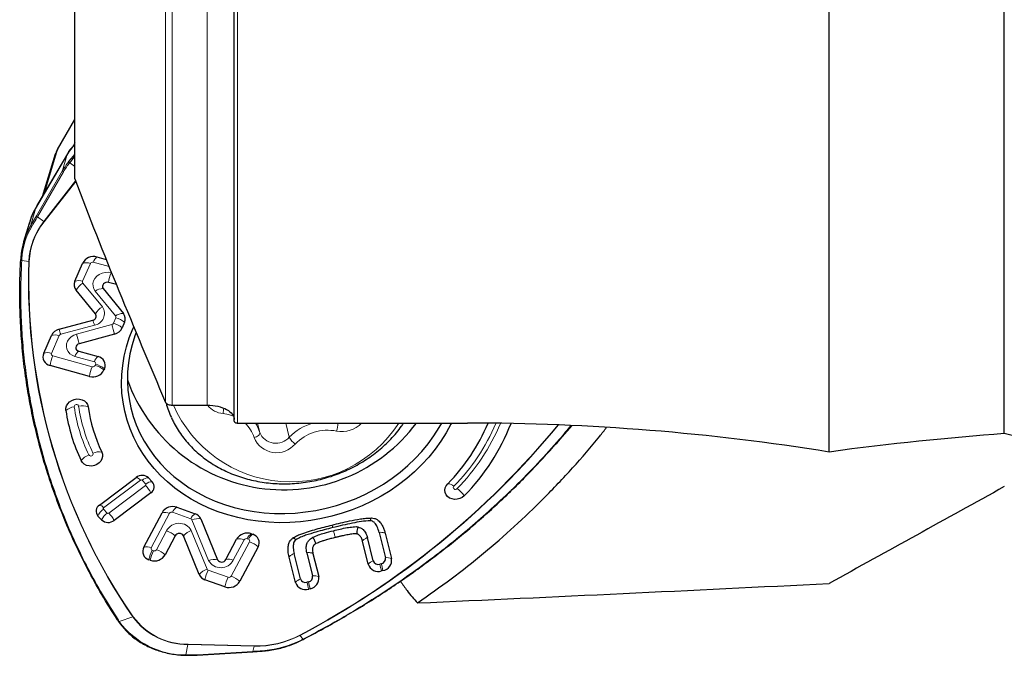
# Model space of a CAD drawing. Units: millimetres. Extents: x 5 to 292, y 5 to 205.
# Drawn here: x 19 to 34, y 151 to 160 of the extents above; entities that cross this region are included whole.
import ezdxf

# ---------------------------------------------------------------- set-up
doc = ezdxf.new("R2010")
doc.units = ezdxf.units.MM

msp = doc.modelspace()

# ---------------------------------------------------------------- linework, layer by layer
at = {"color": 7, "linetype": 'Continuous', "lineweight": 30}
for p, q in [((31.1276, 153.946), (31.1276, 167.8164)), ((33.7257, 154.2195), (33.7257, 167.4974)), ((19.9416, 158.001), (19.9416, 166.3688)), ((22.3048, 154.4029), (22.3048, 166.0787)), ((19.6828, 158.4375), (19.9416, 158.8792)), ((19.8448, 158.3988), (19.3793, 157.6044)), ((19.6507, 158.3649), (19.456, 157.7353)), ((19.2634, 157.3379), (19.1816, 157.064)), ((20.2697, 156.8408), (20.4081, 156.8024)), ((19.1394, 156.8264), (19.1396, 156.8275)), ((19.9418, 156.4816), (20.0559, 156.7453)), ((20.5574, 156.431), (20.4398, 156.4636)), ((20.2477, 155.9963), (19.9591, 156.3496)), ((20.3611, 156.3727), (20.6615, 156.0034)), ((19.7086, 155.7703), (20.2084, 155.9054)), ((20.6787, 155.8716), (20.6435, 155.7903)), ((19.4789, 155.4114), (19.593, 155.6751)), ((20.5281, 155.6951), (20.0068, 155.5534)), ((19.9984, 155.443), (20.2863, 155.3633)), ((20.1588, 155.0685), (19.5732, 155.2307)), ((20.3806, 155.1825), (20.3726, 155.164)), ((21.3846, 154.6422), (21.9048, 154.6422)), ((22.3548, 154.3764), (25.7654, 154.3764)), ((27.1678, 154.1734), (27.3166, 154.3391)), ((20.3055, 153.1599), (20.8497, 153.5692)), ((21.0354, 153.5617), (21.0902, 153.5047)), ((21.0686, 153.3413), (20.5244, 152.932)), ((20.9628, 152.535), (21.234, 153.0458)), ((21.4544, 153.1271), (21.7258, 153.0305)), ((20.3387, 152.9395), (20.2838, 152.9966)), ((21.8104, 152.9531), (22.0584, 152.3482)), ((24.4534, 152.7528), (24.5477, 152.3763)), ((24.5431, 152.742), (24.6374, 152.3655)), ((21.4297, 152.7017), (21.281, 152.4216)), ((21.7861, 152.1291), (21.5517, 152.7032)), ((22.1804, 152.3498), (22.3406, 152.6515)), ((22.561, 152.7328), (22.5811, 152.7257)), ((24.2926, 152.2796), (24.2064, 152.6239)), ((24.367, 152.3313), (24.2808, 152.6756)), ((22.6588, 152.5381), (22.3876, 152.0273)), ((23.382, 152.4516), (23.4682, 152.1073)), ((21.0606, 152.3403), (21.0405, 152.3474)), ((23.2131, 152.0106), (23.1188, 152.3871)), ((23.2875, 152.0623), (23.1932, 152.4388)), ((23.4717, 152.4408), (23.558, 152.0965)), ((24.4853, 152.2882), (24.4636, 152.2828)), ((24.5106, 152.1864), (24.4889, 152.181)), ((22.1672, 151.946), (21.8709, 152.0515)), ((23.4058, 152.0192), (23.3841, 152.0138)), ((23.4312, 151.9174), (23.4094, 151.912)), ((20.5741, 151.4535), (20.5877, 151.4324)), ((23.3282, 151.1662), (23.3281, 151.1661)), ((22.7563, 150.9957), (22.7564, 150.9957)), ((21.7575, 150.9329), (22.5827, 150.9825))]:
    msp.add_line(p, q, dxfattribs=at)
at = {"color": 8, "linetype": 'Continuous', "lineweight": 0}
for p, q in [((21.2871, 154.6837), (21.2871, 166.2036)), ((21.3846, 154.6422), (21.3846, 166.1916)), ((21.9048, 154.6422), (21.9048, 166.1278)), ((22.3548, 154.3764), (22.3548, 166.0725)), ((19.6828, 158.4375), (19.4985, 157.8078)), ((19.9052, 158.4702), (19.9416, 158.5324)), ((19.9454, 158.5389), (19.9271, 158.4987)), ((19.8239, 158.3493), (19.3584, 157.5549)), ((19.7601, 158.1227), (19.8239, 158.3493)), ((19.8457, 158.3983), (19.8239, 158.3493)), ((19.9416, 158.1826), (19.8644, 158.2402)), ((19.3713, 157.4516), (19.7601, 158.1227)), ((19.7745, 158.1071), (19.3857, 157.436)), ((19.4806, 157.3653), (19.9533, 157.9707)), ((19.9561, 157.9633), (19.4862, 157.3615)), ((19.3584, 157.5549), (19.3802, 157.6039)), ((19.3584, 157.5549), (19.29, 157.312)), ((19.29, 157.312), (19.3713, 157.4516)), ((19.3857, 157.436), (19.4806, 157.3653)), ((19.1549, 156.8158), (19.1534, 156.7907)), ((19.1534, 156.7907), (19.2582, 156.776)), ((20.057, 156.4806), (20.171, 156.7442)), ((20.2138, 156.7633), (20.4501, 156.6979)), ((20.4875, 156.6049), (20.4795, 156.6071)), ((20.349, 156.1008), (20.0604, 156.4541)), ((20.2435, 156.3344), (20.5438, 155.9651)), ((19.7312, 155.6931), (20.231, 155.8281)), ((20.489, 155.8384), (19.9676, 155.6967)), ((20.5473, 155.9388), (20.5121, 155.8574)), ((19.5941, 155.4104), (19.7081, 155.674)), ((20.1984, 155.2121), (19.6129, 155.3742)), ((19.9424, 155.3656), (20.2304, 155.2859)), ((20.2492, 155.2497), (20.2412, 155.2312)), ((22.648, 154.3764), (22.6828, 154.2349)), ((23.0705, 154.3764), (23.122, 154.1669)), ((20.3684, 153.119), (20.9127, 153.5283)), ((20.9375, 153.5273), (20.9924, 153.4702)), ((20.9895, 153.4483), (20.4452, 153.0391)), ((20.4203, 153.0401), (20.3655, 153.0971)), ((21.074, 152.5255), (21.3451, 153.0364)), ((21.3892, 153.0526), (21.6605, 152.956)), ((21.6775, 152.9405), (21.9255, 152.3356)), ((21.3023, 152.7772), (21.1536, 152.4971)), ((21.9029, 152.2076), (21.6685, 152.7818)), ((22.5314, 152.6137), (22.2602, 152.1028)), ((22.2916, 152.3403), (22.4517, 152.6421)), ((22.4958, 152.6583), (22.5159, 152.6512)), ((21.1095, 152.4809), (21.0895, 152.488)), ((22.2161, 152.0866), (21.9198, 152.1921)), ((20.5866, 151.4515), (20.6003, 151.4309)), ((20.6003, 151.4309), (20.8015, 151.4982)), ((23.3245, 151.1696), (23.2813, 151.2254)), ((23.2989, 151.1565), (23.3245, 151.1696)), ((21.6188, 151.0872), (21.5875, 150.9345)), ((22.5989, 151.0637), (21.6188, 151.0872)), ((21.6197, 151.0925), (22.5997, 151.0691)), ((22.5832, 150.9872), (22.5989, 151.0637)), ((21.7579, 150.9376), (22.5832, 150.9872))]:
    msp.add_line(p, q, dxfattribs=at)
at = {"color": 7, "linetype": 'Continuous', "lineweight": 30, "flags": 128}
for points in [[(19.8514, 158.2578), (19.9205, 158.339), (19.9416, 158.3614)], [(20.4398, 156.4636), (20.4194, 156.4661), (20.3986, 156.4629), (20.3796, 156.4543), (20.3642, 156.4411), (20.3539, 156.4246), (20.3498, 156.4065), (20.3523, 156.3886), (20.3611, 156.3727)], [(20.8492, 155.7207), (20.8309, 155.6702), (20.79, 155.5379), (20.7585, 155.4043), (20.7365, 155.2698), (20.7241, 155.1349), (20.7214, 155.0002), (20.7284, 154.8662), (20.7451, 154.7335), (20.7713, 154.6025), (20.807, 154.4738), (20.8521, 154.3479), (20.9064, 154.2253), (20.9696, 154.1064), (21.0415, 153.9918), (21.1219, 153.8819), (21.2103, 153.7771), (21.3065, 153.6779), (21.4101, 153.5846), (21.5207, 153.4975), (21.6377, 153.4172), (21.7609, 153.3438), (21.8896, 153.2776), (22.0235, 153.2189), (22.1618, 153.168), (22.3042, 153.1251), (22.45, 153.0902), (22.5987, 153.0636), (22.7496, 153.0454), (22.9022, 153.0355), (23.056, 153.0342), (23.2101, 153.0413), (23.3642, 153.0569), (23.5175, 153.0808), (23.6695, 153.113), (23.8195, 153.1534), (23.9669, 153.2018), (24.1113, 153.258), (24.2519, 153.3218), (24.3883, 153.3929), (24.52, 153.4711), (24.6463, 153.5561), (24.7668, 153.6474), (24.881, 153.7448), (24.9886, 153.8479), (25.0889, 153.9562), (25.1817, 154.0693), (25.2666, 154.1869), (25.3432, 154.3083), (25.3816, 154.3764)], [(20.7484, 155.6404), (20.7995, 155.7733), (20.8137, 155.8062)], [(20.0068, 155.5534), (19.9875, 155.5452), (19.9717, 155.5324), (19.9609, 155.5161), (19.9563, 155.4981), (19.9582, 155.4801), (19.9665, 155.4639), (19.9803, 155.4511), (19.9984, 155.443)], [(25.5252, 154.3764), (25.5164, 154.3586), (25.4474, 154.2311), (25.3698, 154.1069), (25.2839, 153.9866), (25.1901, 153.8707), (25.0887, 153.7596), (24.9801, 153.6536), (24.8647, 153.5533), (24.7429, 153.459), (24.6153, 153.371), (24.4822, 153.2896), (24.3442, 153.2153), (24.2018, 153.1482), (24.0556, 153.0887), (23.9061, 153.0369), (23.7538, 152.993), (23.5995, 152.9573), (23.4435, 152.9298), (23.2866, 152.9106), (23.1293, 152.8999), (22.9722, 152.8976), (22.816, 152.9038), (22.6612, 152.9185), (22.5083, 152.9415), (22.3581, 152.9729), (22.211, 153.0124), (22.0676, 153.06), (21.9284, 153.1155), (21.794, 153.1786), (21.6649, 153.249), (21.5416, 153.3267), (21.4246, 153.4112), (21.3142, 153.5022), (21.2109, 153.5993), (21.1152, 153.7023), (21.0273, 153.8108), (20.9476, 153.9242), (20.8763, 154.0422), (20.8139, 154.1643), (20.7605, 154.2901), (20.7163, 154.4191), (20.6814, 154.5508), (20.6561, 154.6847), (20.6403, 154.8203), (20.6343, 154.957), (20.6379, 155.0945), (20.6512, 155.232), (20.6741, 155.3692), (20.7065, 155.5055), (20.7484, 155.6404)], [(19.809, 154.5625), (19.8089, 154.5973), (19.8184, 154.6316), (19.8369, 154.6636), (19.8633, 154.6912), (19.896, 154.713), (19.9333, 154.7277), (19.9728, 154.7343), (20.0124, 154.7326), (20.0496, 154.7226), (20.0825, 154.7049), (20.1089, 154.6805), (20.1275, 154.6509), (20.137, 154.6177)], [(20.3408, 153.9458), (20.3512, 153.9129), (20.3522, 153.8782), (20.3436, 153.8438), (20.3259, 153.8115), (20.3002, 153.7834), (20.268, 153.761), (20.2311, 153.7456), (20.1917, 153.7382), (20.152, 153.7391), (20.1144, 153.7483), (20.0811, 153.7654), (20.054, 153.7892), (20.0346, 153.8184)], [(25.7174, 153.2984), (25.6873, 153.2737), (25.6519, 153.2556), (25.6131, 153.2452), (25.5733, 153.243), (25.5347, 153.2493), (25.4996, 153.2635), (25.47, 153.285), (25.4476, 153.3124), (25.4338, 153.3441), (25.4293, 153.3784), (25.4345, 153.4132), (25.4489, 153.4464), (25.4718, 153.4763)]]:
    msp.add_lwpolyline(points, dxfattribs=at)
at = {"color": 8, "linetype": 'Continuous', "lineweight": 0, "flags": 128}
for points in [[(19.9416, 158.3301), (19.9328, 158.3207), (19.8644, 158.2402)], [(19.138, 156.8014), (19.138, 156.8006), (19.1385, 156.7987), (19.1397, 156.7969), (19.1415, 156.7952), (19.1438, 156.7937), (19.1467, 156.7924), (19.1499, 156.7914), (19.1534, 156.7907)], [(19.1549, 156.8158), (19.1514, 156.8165), (19.1481, 156.8175), (19.1453, 156.8188), (19.1429, 156.8203), (19.1411, 156.822), (19.1399, 156.8238), (19.1394, 156.8257), (19.1394, 156.8264)], [(20.4795, 156.6071), (20.4353, 156.6144), (20.3897, 156.6126), (20.3451, 156.6017), (20.3038, 156.5823), (20.268, 156.5555), (20.2395, 156.5226), (20.22, 156.4855), (20.2104, 156.446), (20.2112, 156.4063), (20.2225, 156.3684), (20.2435, 156.3344)], [(19.9676, 155.6967), (19.9248, 155.6804), (19.8868, 155.6561), (19.8554, 155.6253), (19.8324, 155.5895), (19.8191, 155.5507), (19.8161, 155.5108), (19.8235, 155.472), (19.841, 155.4363), (19.8677, 155.4057), (19.9021, 155.3817), (19.9424, 155.3656)], [(22.2944, 154.4797), (22.2201, 154.503), (22.1389, 154.5172)], [(22.5983, 154.1595), (22.617, 154.1654), (22.6344, 154.1731), (22.65, 154.1821), (22.6631, 154.1922), (22.6732, 154.203), (22.6801, 154.2139), (22.6833, 154.2247), (22.6828, 154.2349)], [(20.2102, 153.9279), (20.2126, 153.917), (20.2101, 153.9058), (20.2028, 153.896), (20.1921, 153.8892), (20.1794, 153.8863), (20.1668, 153.8878), (20.1561, 153.8934), (20.149, 153.9024)], [(25.611, 153.4026), (25.6007, 153.3952), (25.5882, 153.3917), (25.5754, 153.3925), (25.5643, 153.3976), (25.5566, 153.4061), (25.5535, 153.4168), (25.5553, 153.4281), (25.5619, 153.4382)], [(23.3025, 151.153), (23.3021, 151.1531), (23.3013, 151.1536), (23.3002, 151.1548), (23.2989, 151.1565)], [(23.3281, 151.1661), (23.3277, 151.1661), (23.3269, 151.1667), (23.3258, 151.1679), (23.3245, 151.1696)], [(21.5854, 150.9298), (21.5859, 150.93), (21.5865, 150.9309), (21.587, 150.9324), (21.5875, 150.9345)]]:
    msp.add_lwpolyline(points, dxfattribs=at)
at = {"color": 7, "linetype": 'Continuous', "lineweight": 30}
for centre, radius, start, end in [((19.9796, 158.2627), 0.3445, 149.50429, 162.73357), ((20.2224, 156.7569), 1.0851, 149.22972, 176.27105), ((20.22, 156.6649), 0.1827, 74.20412, 153.90521), ((20.057, 156.4296), 0.1264, 155.69252, 219.25913), ((20.1994, 155.9632), 0.0585, 278.83468, 34.38317), ((20.5635, 155.9236), 0.1264, 335.69259, 39.14721), ((19.7506, 155.6015), 0.174, 103.97191, 154.96937), ((20.4859, 155.8638), 0.1739, 284.05637, 334.97385), ((19.6006, 155.36), 0.1322, 157.07727, 258.03733), ((20.2589, 155.234), 0.1322, 337.07684, 78.03777), ((20.2085, 155.2444), 0.1827, 254.20389, 333.90545), ((23.0355, 155.8425), 2.4572, 199.6323, 323.36882), ((22.6882, 155.0615), 1.448, 195.6523, 204.65153), ((22.3254, 154.9193), 2.5416, 188.06954, 205.66893), ((22.4092, 154.9399), 2.2948, 188.06943, 205.66891), ((23.4322, 155.4819), 2.8605, 315.48247, 337.17542), ((23.4622, 155.5157), 3.1627, 315.48351, 338.74183), ((20.9382, 153.4564), 0.1433, 47.27589, 128.11107), ((21.0101, 153.4321), 0.1081, 302.78791, 42.13397), ((20.364, 153.0691), 0.1081, 122.78788, 222.13394), ((21.3934, 152.9533), 0.1843, 70.64427, 149.85696), ((20.4359, 153.0448), 0.1433, 227.27587, 308.11108), ((21.6817, 152.8972), 0.1404, 23.47502, 71.69461), ((22.5, 152.559), 0.1843, 70.6438, 149.85698), ((21.4911, 152.6693), 0.0694, 29.18182, 152.24674), ((22.5435, 152.6003), 0.1309, 331.6658, 73.34052), ((21.0781, 152.4728), 0.1309, 151.66572, 253.34066), ((21.1216, 152.5141), 0.1843, 250.64429, 329.85694), ((22.119, 152.3821), 0.0694, 209.25003, 332.23916), ((24.4399, 152.3559), 0.0769, 198.71246, 287.96686), ((24.472, 152.3637), 0.0767, 279.98373, 9.42279), ((24.4836, 152.34), 0.1559, 279.98401, 9.42232), ((24.4407, 152.3297), 0.1564, 198.71245, 287.9667), ((21.915, 152.1848), 0.1404, 203.39848, 251.69734), ((22.2282, 152.1198), 0.1843, 250.64382, 329.85701), ((23.3604, 152.087), 0.0769, 198.71246, 287.96686), ((23.3925, 152.0947), 0.0767, 279.98373, 9.42278), ((23.4041, 152.071), 0.1559, 279.9838, 9.42253), ((23.3612, 152.0607), 0.1564, 198.71255, 287.9666), ((20.5784, 151.4563), 0.0059, 166.73419, 214.2167), ((22.5722, 150.9858), 0.011, 342.39358, 7.13466)]:
    msp.add_arc(centre, radius, start, end, dxfattribs=at)
at = {"color": 8, "linetype": 'Continuous', "lineweight": 0}
for centre, radius, start, end in [((19.8768, 158.263), 0.0259, 191.58937, 241.38825), ((19.7825, 158.1289), 0.0232, 195.46489, 249.76561), ((19.3937, 157.4578), 0.0232, 195.46479, 249.7656), ((20.2274, 156.7459), 1.0748, 149.22979, 176.27102), ((20.2728, 156.7297), 1.0157, 141.26639, 177.38841), ((20.274, 156.7296), 1.0099, 141.26648, 177.38832), ((19.3115, 157.3163), 0.0219, 191.11884, 249.68703), ((19.5125, 157.4079), 0.0533, 233.17731, 240.46004), ((20.3524, 156.7222), 0.1446, 124.88145, 163.46092), ((28.0382, 156.4789), 8.785, 178.06151, 214.53774), ((19.2637, 156.8157), 0.0401, 262.11095, 272.04511), ((28.0432, 156.4796), 8.7831, 178.06828, 214.53097), ((20.1119, 156.5837), 0.171, 69.78705, 109.13789), ((20.2038, 156.7282), 0.0365, 74.20331, 153.90514), ((20.9971, 156.3868), 0.5626, 156.94295, 172.15472), ((19.9979, 156.3201), 0.171, 69.78701, 109.13792), ((20.2283, 156.1901), 0.3129, 122.45133, 149.34935), ((20.08, 156.4701), 0.0253, 155.69142, 219.26174), ((20.3587, 156.1801), 0.1926, 89.28663, 126.75809), ((20.204, 156.0016), 0.1756, 278.83476, 34.38298), ((20.5169, 155.8368), 0.3129, 122.45436, 149.35237), ((20.6591, 155.8108), 0.1926, 89.28232, 126.75555), ((20.5242, 155.9492), 0.0253, 335.69284, 39.14844), ((18.6924, 155.4188), 1.5921, 14.89973, 17.79657), ((20.4806, 155.8722), 0.0348, 284.05877, 334.97275), ((10.2841, 152.9761), 10.5987, 14.86468, 15.66763), ((20.4177, 155.5107), 0.3593, 51.06839, 74.76513), ((20.4529, 155.592), 0.3593, 51.06839, 74.76513), ((19.649, 155.5136), 0.171, 69.78702, 109.13792), ((19.7396, 155.6593), 0.0348, 103.97309, 154.96778), ((18.1931, 155.2838), 1.5916, 14.89947, 17.79761), ((9.754, 152.8321), 10.6078, 14.86502, 15.66727), ((19.535, 155.2499), 0.171, 69.78705, 109.13789), ((20.1305, 155.1538), 0.5626, 156.93971, 172.15151), ((19.6184, 155.4001), 0.0264, 157.07673, 258.03975), ((20.081, 155.3245), 0.1446, 124.88177, 163.46), ((20.2084, 155.2472), 0.0365, 254.20688, 333.9039), ((20.3689, 155.2447), 0.1445, 124.87397, 163.45834), ((20.2249, 155.26), 0.0264, 337.07735, 78.03913), ((20.1468, 154.8844), 0.3593, 51.06848, 74.76519), ((20.1548, 154.903), 0.3594, 51.0683, 74.76463), ((20.7161, 154.9918), 0.5626, 156.94273, 172.15486), ((19.9656, 154.6192), 0.0335, 16.42011, 182.68676), ((23.1454, 155.4039), 1.9006, 203.62693, 327.27297), ((19.9614, 154.3872), 0.2323, 97.25112, 131.00259), ((22.3508, 154.9606), 2.4429, 188.06927, 205.66905), ((20.0479, 154.3754), 0.2583, 69.79901, 101.2013), ((22.3675, 154.9647), 2.3935, 188.06941, 205.669), ((22.1667, 154.8465), 0.3305, 218.80776, 265.16804), ((21.6786, 154.6162), 0.4708, 347.86524, 357.76713), ((22.1567, 154.0352), 0.4588, 15.71063, 48.03655), ((22.1808, 154.0963), 0.5207, 15.43388, 32.53995), ((23.6765, 153.6355), 0.768, 105.27424, 136.21777), ((17.4978, 162.2308), 12.4326, 297.72287, 320.65633), ((23.9001, 154.6523), 0.4032, 258.80161, 316.82366), ((23.4953, 154.3685), 0.3451, 341.10094, 1.30836), ((23.4313, 155.5322), 2.9874, 315.49631, 337.12661), ((23.4172, 155.5523), 3.0715, 315.58176, 337.37277), ((22.9236, 154.338), 0.262, 203.17512, 319.228), ((23.6916, 153.5978), 0.6717, 78.82613, 135.93264), ((17.4976, 162.2295), 12.4261, 297.72328, 320.63026), ((22.9324, 154.2982), 0.3618, 202.55638, 319.84676), ((23.3343, 154.26), 0.2318, 203.6703, 237.27541), ((20.304, 153.7294), 0.2195, 80.34731, 115.29493), ((20.2481, 153.6476), 0.2734, 111.26943, 141.35719), ((20.8359, 153.4791), 0.0912, 32.65111, 81.25304), ((20.9245, 153.5131), 0.0192, 47.2779, 128.11328), ((21.0261, 153.4319), 0.1301, 85.88422, 132.89751), ((21.0809, 153.3749), 0.1301, 85.88428, 132.89754), ((25.4636, 153.3313), 0.1453, 47.38376, 86.74747), ((20.9816, 153.4605), 0.0145, 302.78875, 42.1332), ((20.5974, 153.0755), 0.541, 29.4246, 43.55947), ((25.3023, 152.9812), 0.5223, 37.38109, 53.77085), ((20.513, 152.8939), 0.2511, 125.97539, 155.86618), ((20.2916, 153.0698), 0.0912, 32.66433, 81.27305), ((20.5678, 152.8368), 0.2511, 125.97508, 155.86643), ((20.3762, 153.1068), 0.0145, 122.78691, 222.1349), ((20.4333, 153.0542), 0.0192, 227.27821, 308.11301), ((21.2766, 152.8879), 0.1635, 65.20359, 105.07976), ((21.377, 153.0179), 0.0369, 70.64422, 149.85748), ((21.5252, 152.9995), 0.146, 118.98367, 158.62917), ((21.4866, 152.6815), 0.2077, 28.8829, 152.54602), ((21.7965, 152.9028), 0.146, 118.98377, 158.62917), ((21.6517, 152.9293), 0.0281, 23.47356, 71.69607), ((21.7644, 152.7314), 0.2265, 78.26994, 112.56771), ((21.1743, 152.4163), 0.3829, 48.17861, 70.47532), ((21.7526, 152.5308), 0.2647, 108.52446, 139.35903), ((22.3832, 152.4936), 0.1635, 65.20373, 105.07866), ((22.4836, 152.6236), 0.0369, 70.64485, 149.85888), ((22.6318, 152.6051), 0.146, 118.98314, 158.62899), ((22.6518, 152.598), 0.146, 118.98368, 158.62916), ((22.5083, 152.6261), 0.0262, 331.66546, 73.34093), ((22.4034, 152.2528), 0.3829, 48.17909, 70.47493), ((21.0054, 152.3771), 0.1635, 65.20751, 105.08378), ((21.5368, 152.2534), 0.505, 152.32079, 169.27315), ((21.5568, 152.2463), 0.5051, 152.32077, 169.27308), ((21.097, 152.5131), 0.0262, 151.66557, 253.34083), ((21.1218, 152.5156), 0.0369, 250.64552, 329.85627), ((21.0256, 152.1362), 0.3829, 48.17521, 70.47243), ((22.0124, 152.1264), 0.2265, 78.27135, 112.56628), ((22.1072, 152.4361), 0.2077, 208.9511, 332.53845), ((22.223, 152.1919), 0.1635, 65.20743, 105.08385), ((24.4174, 152.1794), 0.16, 108.34829, 141.25706), ((24.5743, 152.2196), 0.1589, 66.60363, 99.66155), ((21.987, 151.9566), 0.2647, 108.52611, 139.35811), ((22.3671, 151.9575), 0.505, 152.32066, 169.27327), ((21.9287, 152.2188), 0.0281, 203.39876, 251.69508), ((-34.5685, 137.5329), 60.8469, 13.92998, 14.028768), ((-35.4298, 137.3176), 61.7571, 13.931571, 14.028903), ((22.6634, 151.852), 0.505, 152.32073, 169.27312), ((22.2284, 152.1213), 0.0368, 250.64085, 329.86094), ((22.1322, 151.7419), 0.3829, 48.17469, 70.47228), ((23.3379, 151.9104), 0.16, 108.34929, 141.25605), ((-35.3835, 137.3298), 60.5744, 13.929758, 14.02899), ((-36.2423, 137.1151), 61.4819, 13.931354, 14.029121), ((23.4949, 151.9506), 0.1589, 66.6047, 99.66048), ((20.5811, 151.4618), 0.0116, 229.23719, 297.67969), ((20.5948, 151.4408), 0.0113, 229.55223, 299.26174), ((21.5843, 152.1579), 1.2234, 216.45602, 270.15214), ((20.7902, 151.5316), 0.0353, 288.78203, 299.53224), ((21.6133, 152.0943), 1.0071, 216.29126, 270.31694), ((21.6141, 152.0932), 1.0007, 216.29108, 270.31711), ((22.6302, 152.4526), 1.3892, 268.70795, 297.9498), ((22.6308, 152.45), 1.3813, 268.70783, 297.94976), ((22.6176, 152.503), 1.5091, 275.30059, 296.83517), ((23.332, 151.264), 0.0637, 212.42465, 217.26944), ((21.5596, 151.0989), 0.0604, 348.8337, 353.95425), ((22.5398, 151.0754), 0.0602, 348.82366, 353.96429), ((22.7497, 150.9991), 0.00746, 333.15429, 10.16216), ((21.747, 150.9363), 0.011, 342.40739, 7.1201)]:
    msp.add_arc(centre, radius, start, end, dxfattribs=at)
for centre, major_axis, ratio, start_param, end_param in [((21.0761, 157.3366), (1.2769, -0.8115), 0.8776412, 3.0565925, 3.1776489), ((21.7881, 151.9125), (1.4069, 0.198), 0.681129, 4.4744059, 4.5954623)]:
    msp.add_ellipse(centre, major_axis=major_axis, ratio=ratio, start_param=start_param, end_param=end_param, dxfattribs=at)
at = {"color": 7, "linetype": 'Continuous', "lineweight": 30}
msp.add_ellipse((44.5582, 166.1673), major_axis=(126.2346, 7.8381), ratio=0.1059307, start_param=4.5504448, end_param=4.5992189, dxfattribs=at)
for points, knots in [([(19.8239, 158.3493), (19.8496, 158.3914), (19.8839, 158.4476), (19.9301, 158.4971), (19.9416, 158.5095)], [0, 0, 0, 0, 0.7494708, 1, 1, 1, 1]), ([(19.8895, 158.4523), (19.8736, 158.438), (19.8558, 158.422), (19.8467, 158.4007), (19.8457, 158.3983)], [0, 0, 0, 0, 0.8877987, 1, 1, 1, 1]), ([(19.9271, 158.4987), (19.9261, 158.4963), (19.9182, 158.4781), (19.9029, 158.4643), (19.8895, 158.4523)], [0, 0, 0, 0, 0.1287489, 1, 1, 1, 1]), ([(19.9416, 158.001), (20.1477, 157.4463), (20.3679, 156.893), (20.8199, 155.7876), (21.052, 155.2355), (21.2871, 154.6837)], [0, 0, 0, 0, 0.5, 0.5, 1, 1, 1, 1]), ([(19.3802, 157.6058), (19.3548, 157.5597), (19.306, 157.4712), (19.276, 157.3747), (19.2616, 157.3284)], [0, 0, 0, 0, 0.52071589, 1, 1, 1, 1]), ([(20.5727, 151.4577), (20.5727, 151.4577), (20.4927, 151.5806), (20.3382, 151.8297), (20.1262, 152.2127), (19.9324, 152.6065), (19.7579, 153.0106), (19.6032, 153.4244), (19.4766, 153.8229), (19.3746, 154.2041), (19.2938, 154.5674), (19.2283, 154.9347), (19.1784, 155.3047), (19.1441, 155.6764), (19.1258, 156.0499), (19.122, 156.4254), (19.1328, 156.6768), (19.1382, 156.8024)], [0, 0, 0, 0, 0.0000092, 0.0773964, 0.1548182, 0.2322053, 0.3108768, 0.3895847, 0.468256, 0.5345481, 0.6008403, 0.6674842, 0.7341281, 0.8004201, 0.8667123, 0.9333561, 1, 1, 1, 1]), ([(19.1394, 156.8264), (19.139, 156.8205), (19.1385, 156.8121), (19.1381, 156.8039), (19.138, 156.8014)], [0, 0, 0, 0, 0.7000451, 1, 1, 1, 1]), ([(21.2871, 154.6837), (21.2896, 154.6779), (21.294, 154.6722), (21.3001, 154.667), (21.3063, 154.6618), (21.3145, 154.6569), (21.3241, 154.6531), (21.3331, 154.6494), (21.3437, 154.6465), (21.3548, 154.6446), (21.3644, 154.643), (21.3746, 154.6422), (21.3846, 154.6422)], [0.00000096705, 0.00000096705, 0.00000096705, 0.00000096705, 0.00003671893, 0.00003671893, 0.00003671893, 0.00007354366, 0.00007354366, 0.00007354366, 0.00010869412, 0.00010869412, 0.00010869412, 0.00013881908, 0.00013881908, 0.00013881908, 0.00013881908]), ([(21.9048, 154.6422), (22.0139, 154.6422), (22.1195, 154.6173), (22.2645, 154.5377), (22.3048, 154.4835), (22.3048, 154.4295)], [0, 0, 0, 0, 0.5, 0.5, 1, 1, 1, 1]), ([(21.3748, 154.4534), (21.3839, 154.4331), (21.4087, 154.3783), (21.4579, 154.293), (21.5211, 154.1976), (21.5921, 154.1067), (21.67, 154.0206), (21.7546, 153.9396), (21.8456, 153.8641), (21.9426, 153.7945), (22.0451, 153.7311), (22.1526, 153.6741), (22.2647, 153.6239), (22.3809, 153.5806), (22.5007, 153.5444), (22.6235, 153.5155), (22.7487, 153.4941), (22.8759, 153.4802), (23.0044, 153.4739), (23.1337, 153.4752), (23.2632, 153.4841), (23.3923, 153.5006), (23.5205, 153.5246), (23.6471, 153.556), (23.7716, 153.5946), (23.8935, 153.6403), (24.0122, 153.693), (24.1271, 153.7522), (24.2379, 153.8179), (24.3439, 153.8897), (24.4446, 153.9672), (24.5397, 154.0502), (24.6288, 154.1383), (24.711, 154.2312), (24.7744, 154.3107), (24.8074, 154.3604), (24.8181, 154.3764)], [0, 0, 0, 0, 0.0177261, 0.0477435, 0.0777765, 0.1078294, 0.1379058, 0.1680083, 0.1981374, 0.2282932, 0.2584745, 0.2886797, 0.3189064, 0.349152, 0.3794142, 0.4096901, 0.4399778, 0.4702749, 0.5005799, 0.530891, 0.5612072, 0.5915275, 0.621851, 0.6521771, 0.6825051, 0.7128345, 0.7431645, 0.7734945, 0.8038234, 0.8341504, 0.864474, 0.8947922, 0.9251033, 0.9554049, 0.9856941, 1, 1, 1, 1]), ([(22.3048, 154.4029), (22.3048, 154.4023), (22.3048, 154.4018), (22.3049, 154.4012), (22.3053, 154.3981), (22.3067, 154.3949), (22.3092, 154.392), (22.3116, 154.3892), (22.3151, 154.3865), (22.3194, 154.3842), (22.3235, 154.382), (22.3284, 154.3802), (22.3337, 154.3788), (22.3388, 154.3776), (22.3443, 154.3768), (22.3499, 154.3765), (22.3515, 154.3764), (22.3532, 154.3764), (22.3548, 154.3764)], [0.000080800203, 0.000080800203, 0.000080800203, 0.000080800203, 0.000084160344, 0.000084160344, 0.000084160344, 0.000103035102, 0.000103035102, 0.000103035102, 0.000121792112, 0.000121792112, 0.000121792112, 0.000139739415, 0.000139739415, 0.000139739415, 0.000156605754, 0.000156605754, 0.000156605754, 0.00016140805, 0.00016140805, 0.00016140805, 0.00016140805]), ([(31.1276, 153.946), (30.2487, 154.0873), (29.362, 154.1951), (27.5744, 154.3396), (26.6735, 154.3764), (25.7654, 154.3764)], [0, 0, 0, 0, 0.5, 0.5, 1, 1, 1, 1]), ([(23.3283, 151.166), (23.4074, 151.2075), (23.5757, 151.2958), (23.8344, 151.4398), (24.104, 151.5979), (24.3739, 151.765), (24.6391, 151.9381), (24.8994, 152.1171), (25.1546, 152.3018), (25.4042, 152.492), (25.6482, 152.6875), (25.8868, 152.8885), (26.1197, 153.0948), (26.3468, 153.3062), (26.5679, 153.5227), (26.7827, 153.7439), (26.9909, 153.9698), (27.166, 154.1683), (27.2689, 154.2931), (27.3072, 154.3396)], [0, 0, 0, 0, 0.051231, 0.1090794, 0.1701158, 0.2311699, 0.2922372, 0.3533108, 0.4143815, 0.4753445, 0.5362746, 0.5972616, 0.6582957, 0.7193666, 0.7804634, 0.8415748, 0.9026854, 0.9637835, 1, 1, 1, 1]), ([(25.0239, 151.7064), (25.1913, 151.8244), (25.5261, 152.0604), (26.0037, 152.4404), (26.4613, 152.838), (26.9036, 153.2603), (27.3257, 153.708), (27.6359, 154.0617), (27.7933, 154.2687), (27.8268, 154.3128)], [0, 0, 0, 0, 0.1570818, 0.3141281, 0.4710819, 0.6278837, 0.7919245, 0.955675, 1, 1, 1, 1]), ([(41.3429, 152.1695), (41.3247, 152.1689), (41.2389, 152.1659), (41.0605, 152.1823), (40.8113, 152.217), (40.541, 152.2706), (40.2543, 152.3382), (39.9437, 152.4205), (39.6095, 152.5162), (39.252, 152.6239), (38.8689, 152.743), (38.46, 152.8721), (38.0256, 153.0099), (37.5706, 153.1534), (37.0957, 153.3008), (36.6019, 153.4507), (36.0783, 153.6049), (35.5247, 153.7618), (34.9394, 153.9199), (34.3405, 154.0738), (33.9306, 154.1709), (33.7257, 154.2195)], [0, 0, 0, 0, 0.0143112, 0.0675651, 0.1207743, 0.1712983, 0.2218598, 0.2723867, 0.3241941, 0.3760375, 0.4278492, 0.4821925, 0.5365707, 0.5909196, 0.6463535, 0.7018169, 0.7572558, 0.8177243, 0.8781943, 0.9390965, 1, 1, 1, 1]), ([(23.7562, 152.8631), (23.8422, 152.8839), (23.9813, 152.9175), (24.1487, 152.9498), (24.2573, 152.9647), (24.3121, 152.9666), (24.3395, 152.9675)], [0, 0, 0, 0, 0.4464209, 0.7218325, 0.8604781, 1, 1, 1, 1]), ([(24.3234, 152.9254), (24.2793, 152.9226), (24.1904, 152.917), (24.0534, 152.8899), (23.9118, 152.8596), (23.8147, 152.8358), (23.7662, 152.8239)], [0, 0, 0, 0, 0.2344312, 0.4722692, 0.7360286, 1, 1, 1, 1]), ([(24.4533, 152.7528), (24.4455, 152.7805), (24.4312, 152.8306), (24.3995, 152.8846), (24.3681, 152.9128), (24.3458, 152.9249), (24.3296, 152.9254), (24.3234, 152.9255)], [0, 0, 0, 0, 0.3859712, 0.6983648, 0.8128689, 0.9285121, 1, 1, 1, 1]), ([(24.3395, 152.9676), (24.3552, 152.9665), (24.3866, 152.9644), (24.436, 152.9389), (24.4777, 152.8977), (24.5092, 152.8437), (24.5294, 152.7922), (24.5388, 152.7577), (24.5431, 152.742)], [0, 0, 0, 0, 0.1294669, 0.2586957, 0.4760641, 0.6600641, 0.8446145, 1, 1, 1, 1]), ([(23.1707, 152.6663), (23.1897, 152.6783), (23.2281, 152.7026), (23.3086, 152.7339), (23.4064, 152.7675), (23.5608, 152.8132), (23.678, 152.8431), (23.7562, 152.8631)], [0, 0, 0, 0, 0.1097599, 0.2226651, 0.4161593, 0.6102535, 1, 1, 1, 1]), ([(23.7662, 152.8239), (23.6825, 152.8026), (23.5475, 152.7682), (23.3892, 152.7188), (23.288, 152.6837), (23.2412, 152.6582), (23.2177, 152.6453)], [0, 0, 0, 0, 0.4466206, 0.7213881, 0.8598137, 1, 1, 1, 1]), ([(23.4703, 152.6805), (23.4982, 152.6928), (23.5538, 152.7173), (23.6575, 152.7477), (23.7321, 152.7672), (23.7774, 152.7791)], [0, 0, 0, 0, 0.28391589, 0.56562001, 1, 1, 1, 1]), ([(23.7774, 152.7791), (23.8107, 152.787), (23.8774, 152.803), (23.9744, 152.8253), (24.0528, 152.8324), (24.1072, 152.8415), (24.1294, 152.8358), (24.1375, 152.8337)], [0, 0, 0, 0, 0.28006474, 0.56012991, 0.80793327, 0.92953848, 1, 1, 1, 1]), ([(24.1377, 152.8334), (24.1343, 152.8193), (24.1275, 152.791), (24.1236, 152.7581), (24.1222, 152.7387), (24.122, 152.7329), (24.1219, 152.7304)], [0, 0, 0, 0, 0.4031616, 0.8123207, 0.9215048, 1, 1, 1, 1]), ([(24.1374, 152.8337), (24.1511, 152.8304), (24.1806, 152.8233), (24.2238, 152.7924), (24.2596, 152.7416), (24.2735, 152.698), (24.2807, 152.6755)], [0, 0, 0, 0, 0.1711701, 0.3706868, 0.6754671, 1, 1, 1, 1]), ([(23.1187, 152.3871), (23.1126, 152.4155), (23.1025, 152.4628), (23.102, 152.5311), (23.1127, 152.5871), (23.1358, 152.6347), (23.1605, 152.657), (23.1707, 152.6663)], [0, 0, 0, 0, 0.2998806, 0.4980143, 0.695299, 0.873335, 1, 1, 1, 1]), ([(23.2177, 152.6453), (23.2123, 152.6494), (23.2016, 152.6576), (23.1882, 152.6648), (23.1774, 152.6683), (23.1729, 152.667), (23.1707, 152.6663)], [0, 0, 0, 0, 0.2519425, 0.5060936, 0.7571031, 1, 1, 1, 1]), ([(23.2177, 152.6453), (23.2111, 152.639), (23.1954, 152.6241), (23.18, 152.5813), (23.1765, 152.5174), (23.1872, 152.4668), (23.1932, 152.4388)], [0, 0, 0, 0, 0.1137032, 0.271741, 0.5977092, 1, 1, 1, 1]), ([(23.3818, 152.4515), (23.3767, 152.4799), (23.368, 152.5283), (23.3834, 152.593), (23.4139, 152.6431), (23.4485, 152.666), (23.4683, 152.6789), (23.4705, 152.6803)], [0, 0, 0, 0, 0.3384562, 0.5782135, 0.754416, 0.973201, 1, 1, 1, 1]), ([(23.4708, 152.6798), (23.4751, 152.672), (23.4837, 152.6565), (23.4961, 152.6322), (23.5075, 152.6084), (23.5138, 152.5938), (23.5169, 152.5867)], [0, 0, 0, 0, 0.2520604, 0.5061904, 0.7571353, 1, 1, 1, 1]), ([(23.8028, 152.6772), (23.792, 152.6745), (23.7706, 152.669), (23.7384, 152.6607), (23.7063, 152.6521), (23.6796, 152.6447), (23.6531, 152.637), (23.6319, 152.6305), (23.6056, 152.622), (23.5846, 152.6148), (23.564, 152.607), (23.5429, 152.5987), (23.5274, 152.5915), (23.5169, 152.5866)], [0, 0, 0, 0, 0.1104736, 0.2209478, 0.3314236, 0.4419003, 0.4971375, 0.607618, 0.6628562, 0.7733463, 0.8285861, 0.883828, 1, 1, 1, 1]), ([(24.1219, 152.7304), (24.1108, 152.7313), (24.0935, 152.7327), (24.0632, 152.7301), (24.0315, 152.7262), (23.9937, 152.7199), (23.9561, 152.7126), (23.9248, 152.7059), (23.8999, 152.7004), (23.8812, 152.6961), (23.8625, 152.6918), (23.8432, 152.6872), (23.8233, 152.6823), (23.8096, 152.679), (23.8028, 152.6773)], [0, 0, 0, 0, 0.1040537, 0.162986, 0.2808697, 0.3987103, 0.5165364, 0.6343569, 0.6932642, 0.7521726, 0.8110801, 0.8699879, 0.9349935, 1, 1, 1, 1]), ([(24.2064, 152.6239), (24.2032, 152.6357), (24.1955, 152.6642), (24.1761, 152.698), (24.1507, 152.7207), (24.1334, 152.7284), (24.1238, 152.7301), (24.1219, 152.7304)], [0, 0, 0, 0, 0.2652765, 0.6354709, 0.8153119, 0.9631446, 1, 1, 1, 1]), ([(23.5169, 152.5867), (23.5078, 152.581), (23.4896, 152.5697), (23.4708, 152.5412), (23.4609, 152.4967), (23.4674, 152.4627), (23.4717, 152.4408)], [0, 0, 0, 0, 0.174688, 0.3504691, 0.5814121, 1, 1, 1, 1]), ([(24.7706, 152.0301), (24.8022, 151.9823), (24.8782, 151.8669), (24.9701, 151.7656), (25.0239, 151.7064)], [0, 0, 0, 0, 0.4150099, 1, 1, 1, 1]), ([(20.5874, 151.4323), (20.5969, 151.4188), (20.6244, 151.3799), (20.6754, 151.319), (20.7424, 151.2515), (20.8159, 151.1895), (20.8954, 151.1333), (20.9803, 151.0833), (21.07, 151.0398), (21.1641, 151.0032), (21.2617, 150.9736), (21.3624, 150.9513), (21.4636, 150.9367), (21.5383, 150.9311), (21.5785, 150.93), (21.5854, 150.9298)], [0, 0, 0, 0, 0.045401, 0.130917, 0.2164662, 0.3020443, 0.3876517, 0.4732865, 0.5589463, 0.6446281, 0.7303283, 0.8160437, 0.9017712, 0.9830203, 1, 1, 1, 1]), ([(22.7564, 150.9957), (22.775, 150.9977), (22.829, 151.0033), (22.9179, 151.0183), (23.0221, 151.0431), (23.1241, 151.0754), (23.2179, 151.1119), (23.2761, 151.1402), (23.3025, 151.153)], [0, 0, 0, 0, 0.0986256, 0.2852369, 0.4718889, 0.658547, 0.8452073, 1, 1, 1, 1]), ([(23.3025, 151.1531), (23.3085, 151.1561), (23.3171, 151.1604), (23.3255, 151.1649), (23.3281, 151.1662)], [0, 0, 0, 0, 0.7000865, 1, 1, 1, 1]), ([(22.5827, 150.9826), (22.5919, 150.9831), (22.6499, 150.9863), (22.7077, 150.9917), (22.7563, 150.9962)], [0, 0, 0, 0, 0.1584935, 1, 1, 1, 1]), ([(21.5854, 150.9298), (21.5997, 150.9295), (21.6477, 150.9287), (21.7052, 150.93), (21.7484, 150.9324), (21.7575, 150.9329)], [0, 0, 0, 0, 0.2499593, 0.8413706, 1, 1, 1, 1])]:
    msp.add_open_spline(points, degree=3, knots=knots, dxfattribs=at)
at = {"color": 8, "linetype": 'Continuous', "lineweight": 0}
for points, knots in [([(19.7601, 158.1227), (19.7665, 158.1335), (19.7941, 158.1803), (19.8264, 158.2241), (19.8514, 158.2578)], [0, 0, 0, 0, 0.2298718, 1, 1, 1, 1]), ([(19.2638, 157.3373), (19.2646, 157.3406), (19.2741, 157.3799), (19.3041, 157.4535), (19.3403, 157.5211), (19.3584, 157.5549)], [0, 0, 0, 0, 0.0435377, 0.5217707, 1, 1, 1, 1]), ([(19.3857, 157.436), (19.3794, 157.4252), (19.352, 157.378), (19.3249, 157.3316), (19.3039, 157.2958)], [0, 0, 0, 0, 0.2287807, 1, 1, 1, 1]), ([(19.1534, 156.7907), (19.1481, 156.6658), (19.1373, 156.416), (19.141, 156.0416), (19.1592, 155.6678), (19.1935, 155.2958), (19.2432, 154.9268), (19.3084, 154.5606), (19.3892, 154.197), (19.4907, 153.8172), (19.6158, 153.423), (19.7673, 153.0162), (19.9398, 152.6144), (20.1339, 152.2186), (20.3478, 151.8289), (20.507, 151.5773), (20.5866, 151.4515)], [0, 0, 0, 0, 0.0662922, 0.1325845, 0.1992285, 0.2658727, 0.3321648, 0.398457, 0.465101, 0.5317449, 0.6091334, 0.6865566, 0.7639451, 0.842618, 0.9213272, 1, 1, 1, 1]), ([(23.3245, 151.1696), (23.4511, 151.2364), (23.7043, 151.37), (24.0753, 151.5853), (24.4392, 151.8114), (24.7943, 152.0485), (25.1397, 152.2958), (25.4754, 152.5533), (25.8018, 152.8212), (26.1352, 153.1141), (26.4727, 153.4329), (26.8103, 153.7795), (27.0862, 154.0819), (27.2425, 154.2725), (27.2978, 154.34)], [0, 0, 0, 0, 0.0822135, 0.1644269, 0.2470767, 0.3297266, 0.41194, 0.4941532, 0.576803, 0.6594527, 0.7554274, 0.851445, 0.9474198, 1, 1, 1, 1]), ([(20.4452, 153.0391), (20.4525, 153.0312), (20.467, 153.0154), (20.4887, 152.9876), (20.5087, 152.959), (20.5191, 152.941), (20.5243, 152.932)], [0, 0, 0, 0, 0.2499997, 0.5000023, 0.75, 1, 1, 1, 1]), ([(24.3234, 152.9255), (24.3246, 152.9318), (24.3271, 152.9444), (24.3312, 152.9574), (24.3354, 152.9659), (24.3382, 152.967), (24.3395, 152.9675)], [0, 0, 0, 0, 0.25194086, 0.5060838, 0.75708926, 1, 1, 1, 1]), ([(23.7662, 152.8239), (23.7647, 152.8298), (23.7616, 152.8419), (23.7585, 152.8542), (23.7565, 152.862), (23.7563, 152.8628), (23.7562, 152.8631)], [0, 0, 0, 0, 0.25194487, 0.50609574, 0.75710389, 1, 1, 1, 1]), ([(23.7774, 152.7791), (23.7795, 152.7705), (23.7838, 152.7532), (23.7905, 152.7264), (23.797, 152.7005), (23.8009, 152.6849), (23.8028, 152.6773)], [0, 0, 0, 0, 0.2525089, 0.5068549, 0.7576569, 1, 1, 1, 1]), ([(24.5431, 152.742), (24.5374, 152.7445), (24.5259, 152.7496), (24.5039, 152.7537), (24.4796, 152.7552), (24.4621, 152.7536), (24.4534, 152.7528)], [0, 0, 0, 0, 0.2500015, 0.5000009, 0.7500002, 1, 1, 1, 1]), ([(24.2807, 152.6755), (24.2726, 152.6721), (24.2564, 152.6654), (24.2356, 152.6527), (24.2181, 152.6387), (24.2103, 152.6288), (24.2064, 152.6239)], [0, 0, 0, 0, 0.2500024, 0.500003, 0.7500031, 1, 1, 1, 1]), ([(23.4717, 152.4408), (23.466, 152.4433), (23.4545, 152.4484), (23.4325, 152.4525), (23.4082, 152.454), (23.3907, 152.4524), (23.382, 152.4516)], [0, 0, 0, 0, 0.25000162, 0.50000004, 0.75000104, 1, 1, 1, 1]), ([(23.1932, 152.4388), (23.1851, 152.4354), (23.1689, 152.4286), (23.1481, 152.4159), (23.1305, 152.4019), (23.1227, 152.392), (23.1188, 152.3871)], [0, 0, 0, 0, 0.24999907, 0.49999754, 0.75000163, 1, 1, 1, 1]), ([(22.5832, 150.9872), (22.5964, 150.988), (22.6545, 150.9916), (22.7124, 150.9965), (22.757, 151.0004)], [0, 0, 0, 0, 0.2287808, 1, 1, 1, 1])]:
    msp.add_open_spline(points, degree=3, knots=knots, dxfattribs=at)
at = {"color": 7, "linetype": 'Continuous', "lineweight": 30}
for points in [[(33.7257, 154.2195), (32.9065, 154.1558), (32.0362, 154.0717), (31.1276, 153.946)], [(33.7257, 153.4328), (32.8598, 152.9535), (31.9938, 152.4745), (31.1276, 151.9956)]]:
    msp.add_open_spline(points, degree=3, dxfattribs=at)

doc.saveas('drawing.dxf')
